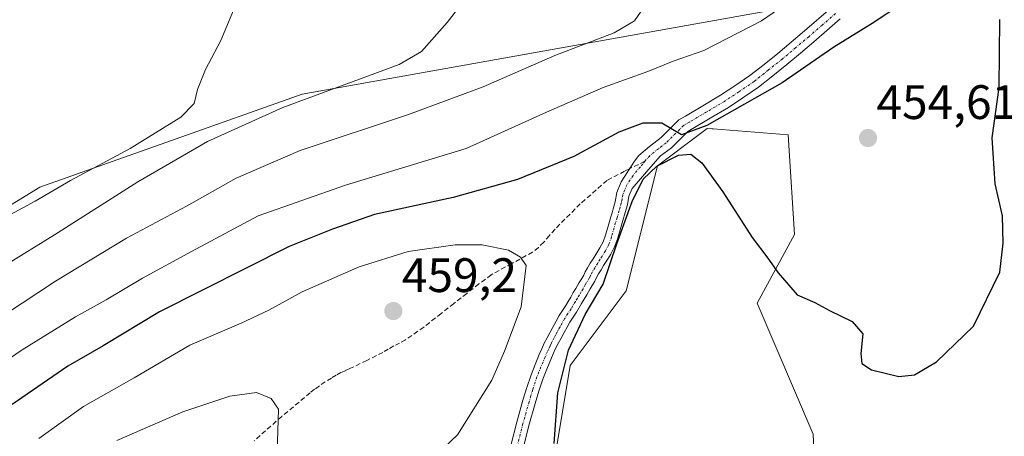
# Model space of a CAD drawing. Units: metres. Extents: x 597312 to 600761, y 4722176 to 4724538.
# Drawn here: x 599072 to 599276, y 4724076 to 4724163 of the extents above; entities that cross this region are included whole.
import ezdxf
from ezdxf.enums import TextEntityAlignment as Align

# ---------------------------------------------------------------- set-up
doc = ezdxf.new("R2010")
doc.units = ezdxf.units.M
doc.header["$MEASUREMENT"] = 0
doc.linetypes.add('TRAZO_Y_PUNTO', pattern=[1, 0.5, -0.25, 0, -0.25])
doc.linetypes.add('TRAZOSX2', pattern=[1.5, 1, -0.5])
for name, color, linetype, lineweight in [('Camino', 19, 'Continuous', 0), ('Camino Cxs', 19, 'Continuous', 0), ('Camino eje', 39, 'TRAZO_Y_PUNTO', 13), ('Carátula', 7, 'Continuous', 5), ('Cultivos herbáceos CxS', 92, 'Continuous', 0), ('Curva de nivel maestra', 36, 'Continuous', 30), ('Curva de nivel normal', 36, 'Continuous', 0), ('Matorral', 135, 'Continuous', 0), ('Matorral CxS', 135, 'Continuous', 0), ('Punto de cota en terreno', 7, 'Continuous', 0), ('Rótulo de punto de cota en terreno', 19, 'Continuous', 0), ('Senda', 19, 'TRAZOSX2', 0)]:
    doc.layers.add(name, color=color, linetype=linetype, lineweight=lineweight)
doc.styles.add('Arial', font='txt', dxfattribs={"height": 0.2})

# ---------------------------------------------------------------- blocks, each defined once
blk = doc.blocks.new('*U151')
at = {"layer": 'Matorral CxS', "color": 135, "linetype": 'Continuous', "lineweight": 0}
for points in [[(598921.36, 4723681.44, 411), (598926.52, 4723751.24, 413.42), (598934.95, 4723766.87, 414.05), (598945.63, 4723924.8, 421.78), (598937.87, 4723946.77, 422.38), (598936.58, 4723981.67, 422.24), (598953.38, 4724002.36, 423.24), (598992.14, 4724043.72, 426.12), (598984.38, 4724054.06, 425.22), (598987.41, 4724069.24, 424.89), (599007.27, 4724085.73, 426.01), (599075.99, 4724127.84, 428.39), (599130.36, 4724147.13, 433.45), (599230.14, 4724164.91, 444.8)], [(599238.86, 4724018.49, 440.27), (599236.28, 4724076.66, 446.65), (599224.65, 4724103.8, 447.98), (599232.41, 4724118.02, 451.54), (599231.11, 4724138.7, 453.21), (599215.52, 4724139.91, 450.21), (599215.3, 4724139.92, 450.18), (599214.32, 4724140, 450.08), (599212.92, 4724138.95, 450.12), (599203.98, 4724132.24, 449.95), (599197.53, 4724106.39, 448.52), (599185.9, 4724090.88, 449.42), (599182.02, 4724067.61, 449.71)]]:
    blk.add_polyline3d(points, dxfattribs=at)
blk = doc.blocks.new('*U158')
at = {"layer": 'Cultivos herbáceos CxS', "color": 92, "linetype": 'Continuous', "lineweight": 0}
for points in [[(599182.02, 4724067.61, 449.71), (599185.9, 4724090.88, 449.42), (599197.53, 4724106.39, 448.52), (599203.98, 4724132.24, 449.95), (599212.92, 4724138.95, 450.12), (599214.32, 4724140, 450.08), (599215.3, 4724139.92, 450.18), (599215.52, 4724139.91, 450.21), (599231.11, 4724138.7, 453.21), (599232.41, 4724118.02, 451.54), (599224.65, 4724103.8, 447.98), (599236.28, 4724076.66, 446.65), (599238.86, 4724018.49, 440.27)], [(599230.14, 4724164.91, 444.8), (599130.36, 4724147.13, 433.45), (599075.99, 4724127.84, 428.39), (599007.27, 4724085.73, 426.01), (598987.41, 4724069.24, 424.89), (598984.38, 4724054.06, 425.22), (598992.14, 4724043.72, 426.12), (598953.38, 4724002.36, 423.24), (598936.58, 4723981.67, 422.24), (598937.87, 4723946.77, 422.38), (598945.63, 4723924.8, 421.78), (598934.95, 4723766.87, 414.05), (598926.52, 4723751.24, 413.42), (598921.36, 4723681.44, 411)]]:
    blk.add_polyline3d(points, dxfattribs=at)
blk = doc.blocks.new('*U167')
at = {"layer": 'Curva de nivel normal', "color": 36, "linetype": 'Continuous', "lineweight": 0}
blk.add_polyline3d([(599066.47, 4724120.39, 430), (599075, 4724124.94, 430), (599082.33, 4724129.24, 430), (599094.67, 4724135.84, 430), (599105.18, 4724142.31, 430), (599107.97, 4724145.17, 430), (599108.62, 4724148.04, 430), (599110.34, 4724152.19, 430), (599113.5, 4724158.19, 430), (599116.46, 4724165.33, 430)], dxfattribs=at)
blk = doc.blocks.new('*U169')
at = {"layer": 'Curva de nivel normal', "color": 36, "linetype": 'Continuous', "lineweight": 0}
blk.add_polyline3d([(599065.33, 4724099.27, 440), (599079.25, 4724108.36, 440), (599093.96, 4724117.29, 440), (599106.36, 4724123.87, 440), (599116.68, 4724129.7, 440), (599129.92, 4724135.45, 440), (599152.37, 4724142.88, 440), (599167.85, 4724148.62, 440), (599182.7, 4724155.11, 440), (599195.03, 4724159.79, 440), (599199.22, 4724162.27, 440), (599202.33, 4724166.86, 440)], dxfattribs=at)
blk = doc.blocks.new('*U172')
at = {"layer": 'Curva de nivel normal', "color": 36, "linetype": 'Continuous', "lineweight": 0}
blk.add_polyline3d([(599068.69, 4724111.64, 435), (599079.02, 4724117.96, 435), (599096.31, 4724128.93, 435), (599110.74, 4724137.33, 435), (599126.36, 4724144.33, 435), (599150.48, 4724153.27, 435), (599155.12, 4724155.96, 435), (599160.44, 4724161.98, 435), (599169.96, 4724174.31, 435)], dxfattribs=at)
blk = doc.blocks.new('*U183')
at = {"layer": 'Curva de nivel normal', "color": 36, "linetype": 'Continuous', "lineweight": 0}
blk.add_polyline3d([(599238.98, 4724171.54, 445), (599225.56, 4724162.3, 445), (599213.61, 4724156.13, 445), (599207.24, 4724153.96, 445), (599202.04, 4724151.78, 445), (599192.76, 4724148.5, 445), (599181.02, 4724143.34, 445), (599164.36, 4724135.82, 445), (599139.31, 4724128.28, 445), (599121.26, 4724121.89, 445), (599107.4, 4724114.49, 445), (599097.27, 4724109.01, 445), (599089.69, 4724104.46, 445), (599083.34, 4724100.99, 445), (599072.33, 4724094.13, 445), (599062.33, 4724087.4, 445)], dxfattribs=at)
blk = doc.blocks.new('5PATER')
at = {"layer": 'Carátula', "linetype": 'Continuous', "lineweight": 5}
h = blk.add_hatch(color=250, dxfattribs=at)
edge = h.paths.add_edge_path()
edge.add_ellipse((0, 0.01), major_axis=(-1.33, -1.34), ratio=0.999422, start_angle=0, end_angle=360)

msp = doc.modelspace()

# ---------------------------------------------------------------- linework, layer by layer
at = {"layer": 'Camino', "color": 19, "linetype": 'Continuous', "lineweight": 0}
for points in [[(599173.68, 4724074.56, 451.96), (599174.85, 4724079.15, 452), (599176.12, 4724083.71, 451.84), (599176.9, 4724086.34, 451.76), (599177.79, 4724088.96, 451.75), (599178.63, 4724091.1, 451.83), (599179.51, 4724093.18, 451.82), (599180.01, 4724094.34, 451.83), (599180.55, 4724095.52, 451.8), (599181.11, 4724096.63, 451.71), (599181.74, 4724097.81, 451.58), (599182.98, 4724100.09, 451.55), (599183.64, 4724101.26, 451.57), (599184.98, 4724103.32, 451.55), (599185.47, 4724104.16, 451.49), (599186.01, 4724105.07, 451.39), (599186.56, 4724105.98, 451.28), (599187.08, 4724106.83, 451.22), (599187.8, 4724108.08, 451.18), (599188.29, 4724108.91, 451.21), (599188.72, 4724109.62, 451.26), (599189.05, 4724110.29, 451.3), (599189.49, 4724111.14, 451.33), (599190.08, 4724112.11, 451.3), (599190.64, 4724112.99, 451.23), (599191.41, 4724114.24, 451.05), (599192.08, 4724115.28, 450.9), (599192.74, 4724116.54, 450.76), (599193.23, 4724117.9, 450.69), (599193.77, 4724119.75, 450.73), (599194.33, 4724121.7, 450.84), (599194.58, 4724122.53, 450.89), (599194.83, 4724123.35, 450.93), (599195.23, 4724124.78, 450.83), (599195.58, 4724126.7, 450.75), (599196.51, 4724128.96, 450.61), (599199.24, 4724133.2, 450.53), (599200.15, 4724134.4, 450.44), (599202.35, 4724136.23, 450.29), (599204.76, 4724138.09, 450.15), (599208.46, 4724141.79, 449.53), (599209.79, 4724142.57, 449.48), (599213.42, 4724144.71, 449.07), (599217.09, 4724146.87, 448.85), (599220.04, 4724148.86, 448.53), (599223.14, 4724150.94, 448.2), (599226.09, 4724153.28, 448.22), (599228.93, 4724155.54, 447.86), (599231.71, 4724157.89, 448), (599234.45, 4724160.2, 447.69), (599239.92, 4724164.93, 447.59)], [(599241.9, 4724162.68, 448.4), (599239.14, 4724160.29, 448.48), (599236.39, 4724157.91, 448.37), (599233.64, 4724155.59, 448.58), (599230.83, 4724153.22, 448.59), (599227.95, 4724150.93, 448.9), (599224.92, 4724148.52, 448.84), (599221.71, 4724146.37, 449.2), (599218.7, 4724144.34, 449.4), (599214.95, 4724142.12, 449.68), (599211.3, 4724139.98, 449.84), (599210.31, 4724139.4, 449.91), (599206.89, 4724135.97, 449.93), (599204.64, 4724134.32, 450.04), (599202.65, 4724132.03, 450.05), (599198.76, 4724127.57, 450.13), (599198.1, 4724125.97, 450.2), (599197.78, 4724124.19, 450.21), (599197.33, 4724122.62, 450.16), (599196.83, 4724120.96, 450), (599196.27, 4724119.02, 449.82), (599195.71, 4724117.09, 449.81), (599195.13, 4724115.48, 449.89), (599194.34, 4724113.97, 450.04), (599193.62, 4724112.85, 450.18), (599192.85, 4724111.61, 450.31), (599192.3, 4724110.74, 450.4), (599191.76, 4724109.86, 450.49), (599191.38, 4724109.11, 450.52), (599191.01, 4724108.37, 450.51), (599190.05, 4724106.77, 450.43), (599189.33, 4724105.5, 450.42), (599188.79, 4724104.61, 450.45), (599188.24, 4724103.73, 450.51), (599187.2, 4724101.95, 450.53), (599186.54, 4724100.93, 450.52), (599185.87, 4724099.9, 450.53), (599185.26, 4724098.82, 450.5), (599184.66, 4724097.73, 450.54), (599184.04, 4724096.58, 450.61), (599183.43, 4724095.42, 450.7), (599182.9, 4724094.38, 450.78), (599182.39, 4724093.28, 450.87), (599181.91, 4724092.16, 451), (599181.05, 4724090.12, 451.13), (599180.24, 4724088.06, 451.13), (599179.38, 4724085.54, 451.07), (599178.63, 4724082.99, 451.09), (599177.37, 4724078.48, 451.48), (599176.21, 4724073.94, 451.63)]]:
    msp.add_polyline3d(points, dxfattribs=at)
at = {"layer": 'Camino Cxs', "color": 19, "linetype": 'Continuous', "lineweight": 0}
for points in [[(599173.68, 4724074.56, 451.96), (599174.85, 4724079.15, 452), (599176.12, 4724083.71, 451.84), (599176.9, 4724086.34, 451.76), (599177.79, 4724088.96, 451.75), (599178.63, 4724091.1, 451.83), (599179.51, 4724093.18, 451.82), (599180.01, 4724094.34, 451.83), (599180.55, 4724095.52, 451.8), (599181.11, 4724096.63, 451.71), (599181.74, 4724097.81, 451.58), (599182.98, 4724100.09, 451.55), (599183.64, 4724101.26, 451.57), (599184.98, 4724103.32, 451.55), (599185.47, 4724104.16, 451.49), (599186.01, 4724105.07, 451.39), (599186.56, 4724105.98, 451.28), (599187.08, 4724106.83, 451.22), (599187.8, 4724108.08, 451.18), (599188.29, 4724108.91, 451.21), (599188.72, 4724109.62, 451.26), (599189.05, 4724110.29, 451.3), (599189.49, 4724111.14, 451.33), (599190.08, 4724112.11, 451.3), (599190.64, 4724112.99, 451.23), (599191.41, 4724114.24, 451.05), (599192.08, 4724115.28, 450.9), (599192.74, 4724116.54, 450.76), (599193.23, 4724117.9, 450.69), (599193.77, 4724119.75, 450.73), (599194.33, 4724121.7, 450.84), (599194.58, 4724122.53, 450.89), (599194.83, 4724123.35, 450.93), (599195.23, 4724124.78, 450.83), (599195.58, 4724126.7, 450.75), (599196.51, 4724128.96, 450.61), (599199.24, 4724133.2, 450.53), (599200.15, 4724134.4, 450.44), (599202.35, 4724136.23, 450.29), (599204.76, 4724138.09, 450.15), (599208.46, 4724141.79, 449.53), (599209.79, 4724142.57, 449.48), (599213.42, 4724144.71, 449.07), (599217.09, 4724146.87, 448.85), (599220.04, 4724148.86, 448.53), (599223.14, 4724150.94, 448.2), (599226.09, 4724153.28, 448.22), (599228.93, 4724155.54, 447.86), (599231.71, 4724157.89, 448), (599234.45, 4724160.2, 447.69), (599239.92, 4724164.93, 447.59)], [(599241.9, 4724162.68, 448.4), (599239.14, 4724160.29, 448.48), (599236.39, 4724157.91, 448.37), (599233.64, 4724155.59, 448.58), (599230.83, 4724153.22, 448.59), (599227.95, 4724150.93, 448.9), (599224.92, 4724148.52, 448.84), (599221.71, 4724146.37, 449.2), (599218.7, 4724144.34, 449.4), (599214.95, 4724142.12, 449.68), (599211.3, 4724139.98, 449.84), (599210.31, 4724139.4, 449.91), (599206.89, 4724135.97, 449.93), (599204.64, 4724134.32, 450.04), (599202.65, 4724132.03, 450.05), (599198.76, 4724127.57, 450.13), (599198.1, 4724125.97, 450.2), (599197.78, 4724124.19, 450.21), (599197.33, 4724122.62, 450.16), (599196.83, 4724120.96, 450), (599196.27, 4724119.02, 449.82), (599195.71, 4724117.09, 449.81), (599195.13, 4724115.48, 449.89), (599194.34, 4724113.97, 450.04), (599193.62, 4724112.85, 450.18), (599192.85, 4724111.61, 450.31), (599192.3, 4724110.74, 450.4), (599191.76, 4724109.86, 450.49), (599191.38, 4724109.11, 450.52), (599191.01, 4724108.37, 450.51), (599190.05, 4724106.77, 450.43), (599189.33, 4724105.5, 450.42), (599188.79, 4724104.61, 450.45), (599188.24, 4724103.73, 450.51), (599187.2, 4724101.95, 450.53), (599186.54, 4724100.93, 450.52), (599185.87, 4724099.9, 450.53), (599185.26, 4724098.82, 450.5), (599184.66, 4724097.73, 450.54), (599184.04, 4724096.58, 450.61), (599183.43, 4724095.42, 450.7), (599182.9, 4724094.38, 450.78), (599182.39, 4724093.28, 450.87), (599181.91, 4724092.16, 451), (599181.05, 4724090.12, 451.13), (599180.24, 4724088.06, 451.13), (599179.38, 4724085.54, 451.07), (599178.63, 4724082.99, 451.09), (599177.37, 4724078.48, 451.48), (599176.21, 4724073.94, 451.63)]]:
    msp.add_polyline3d(points, dxfattribs=at)
at = {"layer": 'Camino eje', "color": 39, "linetype": 'TRAZO_Y_PUNTO', "lineweight": 13}
for points in [[(599240.91, 4724163.81, 448.01), (599238.16, 4724161.42, 448.14), (599235.42, 4724159.06, 448.06), (599232.68, 4724156.74, 448.26), (599229.88, 4724154.38, 448.25), (599227.02, 4724152.11, 448.52), (599224.03, 4724149.73, 448.55), (599220.88, 4724147.61, 448.86), (599217.9, 4724145.61, 449.11), (599214.19, 4724143.42, 449.42), (599210.55, 4724141.28, 449.68), (599209.39, 4724140.6, 449.73), (599205.83, 4724137.03, 450.04), (599204.19, 4724135.8, 450.13), (599202.4, 4724134.36, 450.26), (599201.4, 4724133.22, 450.32)], [(599201.4, 4724133.22, 450.32), (599200.95, 4724132.62, 450.29), (599200.47, 4724132.07, 450.28), (599198.94, 4724130.26, 450.3), (599197.64, 4724128.27, 450.37), (599196.84, 4724126.34, 450.47), (599196.67, 4724125.38, 450.48), (599196.51, 4724124.49, 450.5), (599196.28, 4724123.7, 450.54), (599196.08, 4724122.99, 450.51), (599195.64, 4724121.54, 450.41), (599195.02, 4724119.39, 450.28), (599194.47, 4724117.5, 450.25), (599193.94, 4724116.01, 450.33), (599193.21, 4724114.63, 450.47), (599192.52, 4724113.55, 450.63), (599192.13, 4724112.92, 450.69), (599191.61, 4724112.08, 450.78), (599191.06, 4724111.21, 450.86), (599190.52, 4724110.29, 450.9), (599190.13, 4724109.53, 450.88), (599189.87, 4724109, 450.86), (599189.05, 4724107.63, 450.83), (599188.57, 4724106.8, 450.83), (599188.21, 4724106.17, 450.84), (599187.81, 4724105.51, 450.87), (599187.4, 4724104.86, 450.92), (599186.99, 4724104.17, 450.99), (599186.09, 4724102.64, 451.04), (599185.45, 4724101.64, 451.04), (599184.76, 4724100.58, 451.05), (599184.12, 4724099.46, 451.03), (599183.82, 4724098.9, 451.02), (599183.52, 4724098.35, 451.02), (599183.21, 4724097.78, 451.06), (599182.89, 4724097.2, 451.1), (599182.59, 4724096.62, 451.15), (599182.27, 4724096.03, 451.2), (599182.01, 4724095.51, 451.25), (599181.73, 4724094.95, 451.3), (599181.46, 4724094.36, 451.35), (599181.2, 4724093.81, 451.37), (599180.71, 4724092.67, 451.42), (599179.84, 4724090.61, 451.47), (599179.02, 4724088.51, 451.43), (599178.14, 4724085.94, 451.42), (599177.75, 4724084.63, 451.43), (599177.38, 4724083.35, 451.46), (599176.11, 4724078.82, 451.81), (599174.95, 4724074.25, 451.8)]]:
    msp.add_polyline3d(points, dxfattribs=at)
at = {"layer": 'Cultivos herbáceos CxS', "color": 92, "linetype": 'Continuous', "lineweight": 0}
for points in [[(598926.06, 4723745.03, 413.26), (598926.52, 4723751.24, 413.42), (598930.27, 4723758.19, 413.82), (598931.93, 4723761.27, 413.94), (598933.26, 4723763.74, 413.97), (598934.95, 4723766.87, 414.05), (598945.63, 4723924.8, 421.78), (598937.87, 4723946.77, 422.38), (598936.58, 4723981.68, 422.24), (598953.38, 4724002.36, 423.24), (598992.13, 4724043.72, 426.12), (598984.38, 4724054.06, 425.22), (598987.41, 4724069.24, 424.89), (599007.27, 4724085.73, 426.01), (599075.99, 4724127.84, 428.39), (599130.36, 4724147.13, 433.45), (599230.14, 4724164.91, 444.8)], [(599238.86, 4724018.49, 440.27), (599236.28, 4724076.66, 446.65), (599224.65, 4724103.8, 447.98), (599232.41, 4724118.02, 451.54), (599231.11, 4724138.71, 453.21), (599215.52, 4724139.91, 450.21), (599215.3, 4724139.92, 450.18), (599214.32, 4724140, 450.08), (599212.92, 4724138.95, 450.12), (599203.98, 4724132.24, 449.95), (599197.52, 4724106.39, 448.52), (599185.9, 4724090.88, 449.42), (599182.02, 4724067.61, 449.71)]]:
    msp.add_polyline3d(points, dxfattribs=at)
at = {"layer": 'Curva de nivel maestra', "color": 36, "linetype": 'Continuous', "lineweight": 30}
for points in [[(599254.98, 4724166.01, 450), (599248.48, 4724161.72, 450), (599240.57, 4724156.83, 450), (599229.82, 4724149.44, 450), (599214.25, 4724140.63, 450), (599208.98, 4724138.68, 450)], [(599182.61, 4724074.76, 450), (599183.36, 4724085.26, 450), (599185.53, 4724094.08, 450), (599189.02, 4724101.47, 450), (599192.72, 4724107.73, 450), (599195.59, 4724116.08, 450), (599198.75, 4724124.85, 450), (599201.04, 4724129.52, 450), (599203.84, 4724132.22, 450), (599208.36, 4724134.48, 450), (599210.95, 4724134.65, 450), (599213.19, 4724132.9, 450), (599217.56, 4724126.88, 450), (599223.61, 4724117.44, 450), (599226.88, 4724113.12, 450), (599229, 4724110.12, 450), (599232.98, 4724105.53, 450), (599236.62, 4724103.94, 450), (599239.67, 4724102.26, 450), (599244.37, 4724100.01, 450), (599246.56, 4724097.45, 450), (599246.17, 4724093.39, 450), (599246.39, 4724091.28, 450), (599248.4, 4724090.02, 450), (599254.03, 4724088.64, 450), (599257.31, 4724088.98, 450), (599261.82, 4724091.62, 450), (599269.52, 4724099.02, 450), (599274.95, 4724110.2, 450), (599275.67, 4724116.2, 450), (599275.5, 4724121.87, 450), (599274.01, 4724128.5, 450), (599273.38, 4724138.07, 450), (599274.83, 4724148.5, 450), (599274.96, 4724162.54, 450)], [(599208.98, 4724138.68, 450), (599204.92, 4724141.12, 450), (599200.99, 4724141.12, 450), (599196, 4724139.26, 450), (599186.7, 4724134.18, 450), (599175, 4724129.45, 450), (599161.66, 4724125.72, 450), (599145.32, 4724122.15, 450), (599136.66, 4724119.15, 450), (599127.66, 4724115.53, 450), (599100.78, 4724102.04, 450), (599089.11, 4724094.96, 450), (599081.75, 4724090.72, 450), (599070.21, 4724082.82, 450)]]:
    msp.add_polyline3d(points, dxfattribs=at)
at = {"layer": 'Curva de nivel normal', "color": 36, "linetype": 'Continuous', "lineweight": 0}
for points in [[(599155.52, 4724069.85, 455), (599162.54, 4724076.56, 455), (599169.66, 4724087.82, 455), (599172.32, 4724093.85, 455), (599175.74, 4724103.07, 455), (599176.76, 4724111.64, 455), (599175.59, 4724113.34, 455), (599173.15, 4724114.75, 455), (599167.68, 4724115.89, 455), (599162.04, 4724115.92, 455), (599152.32, 4724114.54, 455), (599142.14, 4724111.34, 455), (599130.34, 4724106.16, 455), (599123.41, 4724102.32, 455), (599117.68, 4724099.69, 455), (599107.04, 4724095.09, 455), (599095.49, 4724088.31, 455), (599085.04, 4724082.4, 455), (599075.78, 4724075.78, 455)], [(599124.97, 4724066.19, 460), (599125.42, 4724081.87, 460), (599123.9, 4724084.02, 460), (599120.89, 4724085.3, 460), (599115.37, 4724084.57, 460), (599105.62, 4724081.28, 460), (599091.9, 4724075.36, 460)]]:
    msp.add_polyline3d(points, dxfattribs=at)
at = {"layer": 'Matorral', "color": 135, "linetype": 'Continuous', "lineweight": 0}
for points in [[(598926.06, 4723745.03, 413.26), (598926.52, 4723751.24, 413.42), (598930.27, 4723758.19, 413.82), (598931.93, 4723761.27, 413.94), (598933.26, 4723763.74, 413.97), (598934.95, 4723766.87, 414.05), (598945.63, 4723924.8, 421.78), (598937.87, 4723946.77, 422.38), (598936.58, 4723981.68, 422.24), (598953.38, 4724002.36, 423.24), (598992.13, 4724043.72, 426.12), (598984.38, 4724054.06, 425.22), (598987.41, 4724069.24, 424.89), (599007.27, 4724085.73, 426.01), (599075.99, 4724127.84, 428.39), (599130.36, 4724147.13, 433.45), (599230.14, 4724164.91, 444.8)], [(599238.86, 4724018.49, 440.27), (599236.28, 4724076.66, 446.65), (599224.65, 4724103.8, 447.98), (599232.41, 4724118.02, 451.54), (599231.11, 4724138.71, 453.21), (599215.52, 4724139.91, 450.21), (599215.3, 4724139.92, 450.18), (599214.32, 4724140, 450.08), (599212.92, 4724138.95, 450.12), (599203.98, 4724132.24, 449.95), (599197.52, 4724106.39, 448.52), (599185.9, 4724090.88, 449.42), (599182.02, 4724067.61, 449.71)]]:
    msp.add_polyline3d(points, dxfattribs=at)
at = {"layer": 'Senda', "color": 19, "linetype": 'TRAZOSX2', "lineweight": 0}
for points in [[(599201.4, 4724133.22, 450.32), (599198.23, 4724131.63, 450.51)], [(599198.23, 4724131.63, 450.51), (599197.2, 4724131.12, 450.61), (599193.54, 4724129.23, 451.02), (599188.01, 4724124.38, 452.3), (599182.77, 4724119.15, 453.38), (599181.6, 4724117.8, 453.68), (599180.43, 4724116.43, 453.91), (599179.33, 4724115.34, 454.14), (599178.13, 4724114.37, 454.42), (599173.82, 4724112.02, 455.24), (599169.55, 4724109.68, 456.14), (599167, 4724107.78, 456.77), (599164.47, 4724105.84, 457.45), (599161.82, 4724103.74, 458.18), (599159.17, 4724101.65, 458.5), (599155.54, 4724098.85, 458.88), (599151.76, 4724096.19, 459.03), (599150.56, 4724095.55, 459.05), (599149.33, 4724094.94, 459.06), (599148.21, 4724094.26, 459.09), (599147.07, 4724093.6, 459.13), (599143.74, 4724091.93, 459.03), (599140.39, 4724090.32, 458.95), (599139.39, 4724089.87, 458.95), (599138.4, 4724089.41, 458.97), (599137.4, 4724088.88, 459.02), (599136.42, 4724088.3, 459.08), (599135.15, 4724087.5, 459.06), (599133.91, 4724086.66, 459.08), (599132.94, 4724085.96, 459.13), (599132, 4724085.23, 459.2), (599126.12, 4724080.33, 459.73), (599120.37, 4724075.28, 460.55)]]:
    msp.add_polyline3d(points, dxfattribs=at)

# ---------------------------------------------------------------- block references
at = {"layer": 'Cultivos herbáceos CxS', "color": 92, "linetype": 'Continuous', "lineweight": 0}
msp.add_blockref('*U158', (0, 0), dxfattribs=at)
at = {"layer": 'Curva de nivel normal', "color": 36, "linetype": 'Continuous', "lineweight": 0}
for name in ['*U169', '*U183', '*U167', '*U172']:
    msp.add_blockref(name, (0, 0), dxfattribs=at)
at = {"layer": 'Matorral CxS', "color": 135, "linetype": 'Continuous', "lineweight": 0}
msp.add_blockref('*U151', (0, 0), dxfattribs=at)
at = {"layer": 'Punto de cota en terreno', "linetype": 'Continuous', "lineweight": 0}
for p in [(599247.65, 4724138.01, 454.61), (599149.26, 4724102.16, 459.2)]:
    msp.add_blockref('5PATER', p, dxfattribs=at)

# ---------------------------------------------------------------- texts
at = {"layer": 'Rótulo de punto de cota en terreno', "color": 19, "linetype": 'Continuous', "lineweight": 0, "style": 'Arial'}
for s, p in [('454,61', (599249.41, 4724139.77)), ('459,2', (599151.02, 4724103.92))]:
    msp.add_text(s, height=7, dxfattribs=at).set_placement(p, align=Align.BOTTOM_LEFT)

doc.saveas('drawing.dxf')
